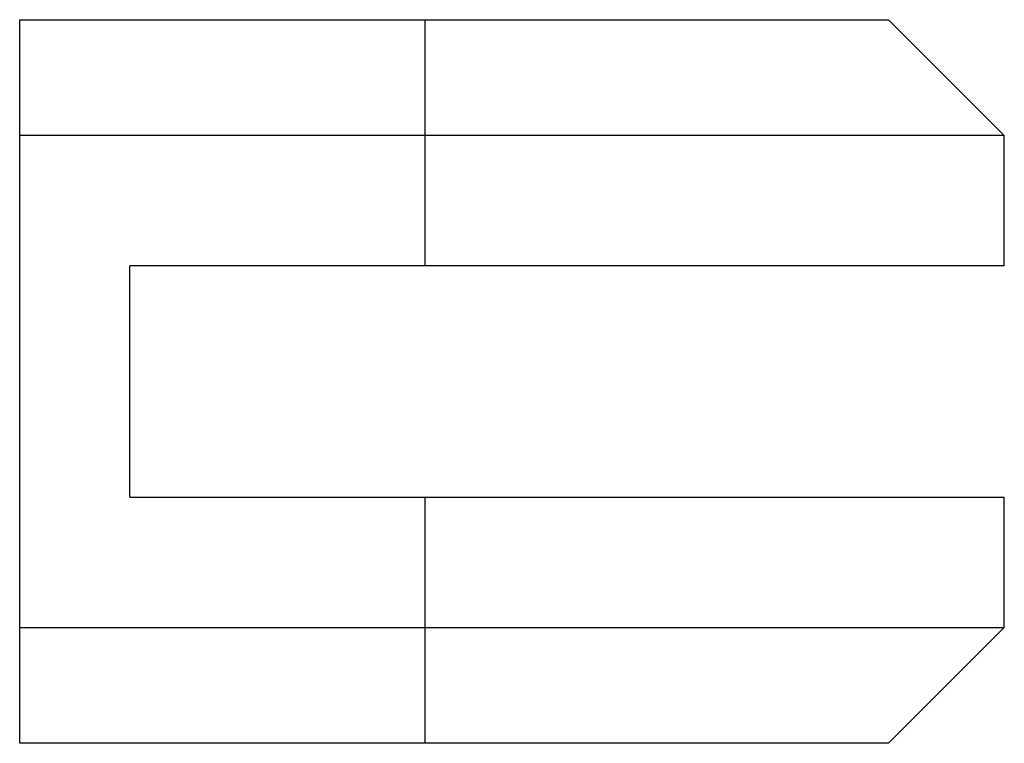
# Paper-space layout '_Links' of a CAD drawing. Units: millimetres. Extents: x 0 to 34, y -12.5 to 12.5.
import ezdxf

# ---------------------------------------------------------------- set-up
doc = ezdxf.new("R2010")
doc.units = ezdxf.units.MM

psp = doc.layouts.new('_Links')

# ---------------------------------------------------------------- linework, layer by layer
at = {"color": 7, "linetype": 'Continuous', "lineweight": 25}
for p, q in [((0, 12.5), (30, 12.5)), ((0, -12.5), (0, 12.5)), ((14, 4), (14, 12.5)), ((34, 8.5), (30, 12.5)), ((34, 8.5), (0, 8.5)), ((34, 4), (34, 8.5)), ((34, 4), (3.8, 4)), ((3.8, -4), (3.8, 4)), ((3.8, -4), (34, -4)), ((14, -12.5), (14, -4)), ((34, -8.5), (34, -4)), ((0, -8.5), (34, -8.5)), ((30, -12.5), (34, -8.5)), ((30, -12.5), (0, -12.5))]:
    psp.add_line(p, q, dxfattribs=at)

doc.saveas('drawing.dxf')
